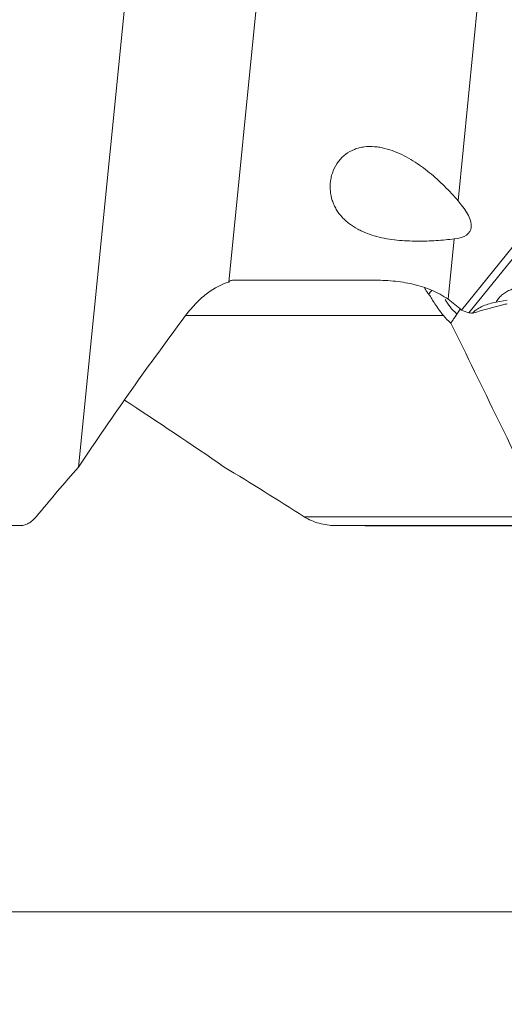
# Model space of a CAD drawing. Units: millimetres. Extents: x -74 to 95, y -80 to 28.
# Drawn here: x 20 to 37, y -78 to -44 of the extents above; entities that cross this region are included whole.
import ezdxf

# ---------------------------------------------------------------- set-up
doc = ezdxf.new("R2010")
doc.units = ezdxf.units.MM
doc.layers.get('0').update_dxf_attribs({"linetype": 'CONTINUOUS'})
doc.layers.add('1', color=4, linetype='CONTINUOUS')
doc.layers.add('2', color=7, linetype='CONTINUOUS')
doc.styles.add('iso_b_vert', font='simplex.shx')
doc.dimstyles.get("Standard").update_dxf_attribs({"dimtxt": 0.18, "dimasz": 0.18, "dimexe": 0.18, "dimexo": 0.0625, "dimgap": 0.09, "dimtad": 1, "dimzin": 0, "dimdsep": 52, "dimtxsty": 'Standard', "dimcen": 0.09, "dimadec": 0, "dimazin": 0, "dimtfac": 1, "dimtdec": 4, "dimtofl": 0, "dimtmove": 0, "dimatfit": 3, "dimfxl": 1, "dimtolj": 1, "dimtzin": 0, "dimarcsym": 0})

# ---------------------------------------------------------------- blocks, each defined once
blk = doc.blocks.new('DimnDraft3D4')
at = {"layer": '2', "lineweight": 13}
for p, q in [((-62.5, -64.5875), (-62.5, -78.02512)), ((62.5, -64.5875), (62.5, -78.02512)), ((-62.5, -74.85012), (-59.325002, -74.432123)), ((-59.325002, -74.432123), (-59.324998, -75.268117)), ((62.5, -74.85012), (59.324998, -74.432123)), ((59.325002, -75.268117), (59.324998, -74.432123)), ((-62.5, -74.85012), (62.5, -74.85012)), ((-62.5, -74.85012), (-59.324998, -75.268117)), ((62.5, -74.85012), (59.325002, -75.268117))]:
    blk.add_line(p, q, dxfattribs=at)
at = {"layer": '2', "lineweight": 18, "insert": (-5.801931, -73.974956), "char_height": 3.50012, "attachment_point": 7, "line_spacing_factor": 1.084337, "style": 'iso_b_vert'}
blk.add_mtext('\\W0.7927;%%c125.0', dxfattribs=at)
blk = doc.blocks.new('_CLOSED')
at = {"lineweight": -2}
for p, q in [((-1, 0.166667), (0, 0)), ((-1, 0.166667), (-1, -0.166667)), ((0, 0), (-1, -0.166667)), ((0, 0), (-1, 0))]:
    blk.add_line(p, q, dxfattribs=at)

msp = doc.modelspace()

# ---------------------------------------------------------------- linework, layer by layer
at = {"layer": '1', "lineweight": 18}
for p, q in [((27.22, -53.253), (28.777, -37.687)), ((35.079, -50.465), (36.353, -37.732)), ((24.088, -39.384), (22.067, -59.596)), ((42.194, -45.553), (35.195, -54.214)), ((42.428, -45.675), (35.448, -54.311)), ((34.741, -53.844), (34.948, -51.775)), ((27.406, -53.187), (32.151, -53.187)), ((36.383, -53.946), (36.764, -53.87)), ((35.155, -54.181), (35.041, -54.349)), ((34.582, -54.404), (25.754, -54.404)), ((29.803, -61.3), (38.075, -61.3)), ((38.468, -61.604), (30.861, -61.604)), ((32.237, -61.61), (39.054, -61.61))]:
    msp.add_line(p, q, dxfattribs=at)
at = {"layer": '1', "lineweight": 18, "extrusion": (0, 0, -1)}
msp.add_ellipse((30.336, -48.84), major_axis=(5.155, -2.664), ratio=0.243882, start_param=-0.545837, end_param=0.35313, dxfattribs=at)
at = {"layer": '1', "lineweight": 18}
for centre, major_axis, ratio, start_param, end_param in [((34.541, -54.594), (-0.061, 1.248), 0.498308, 0.519821, 0.725862), ((35.652, -53.979), (-1.034, 0.702), 0.534408, 0.755861, 1.330564)]:
    msp.add_ellipse(centre, major_axis=major_axis, ratio=ratio, start_param=start_param, end_param=end_param, dxfattribs=at)
for points, degree, knots in [([(34.948, -51.775), (34.749, -51.796), (34.544, -51.815), (34.121, -51.843), (33.902, -51.851), (33.562, -51.849), (33.447, -51.846), (33.217, -51.835), (33.102, -51.826), (32.871, -51.801), (32.755, -51.785), (32.523, -51.744), (32.407, -51.719), (32.18, -51.659), (32.068, -51.624), (31.905, -51.561), (31.851, -51.539), (31.745, -51.491), (31.693, -51.466), (31.54, -51.384), (31.444, -51.323), (31.309, -51.22), (31.265, -51.184), (31.182, -51.108), (31.141, -51.068), (31.028, -50.944), (30.962, -50.855), (30.878, -50.712), (30.852, -50.663), (30.806, -50.561), (30.786, -50.508), (30.734, -50.347), (30.711, -50.237), (30.696, -50.066), (30.694, -50.008), (30.697, -49.892), (30.702, -49.834), (30.718, -49.719), (30.73, -49.662), (30.76, -49.549), (30.778, -49.493), (30.844, -49.327), (30.901, -49.224), (31.007, -49.081), (31.046, -49.035), (31.129, -48.951), (31.173, -48.912), (31.313, -48.804), (31.417, -48.745), (31.581, -48.681), (31.637, -48.663), (31.751, -48.634), (31.81, -48.623), (31.985, -48.601), (32.102, -48.6), (32.278, -48.614), (32.337, -48.621), (32.454, -48.641), (32.512, -48.653), (32.683, -48.695), (32.794, -48.732), (33.014, -48.817), (33.123, -48.867), (33.333, -48.974), (33.435, -49.032), (33.732, -49.217), (33.92, -49.354), (34.282, -49.649), (34.453, -49.805), (34.777, -50.127), (34.932, -50.294), (35.079, -50.465)], 3, [0, 0, 0, 0, 0.0625, 0.0625, 0.125, 0.125, 0.15625, 0.15625, 0.1875, 0.1875, 0.21875, 0.21875, 0.25, 0.25, 0.28125, 0.28125, 0.296875, 0.296875, 0.3125, 0.3125, 0.34375, 0.34375, 0.359375, 0.359375, 0.375, 0.375, 0.40625, 0.40625, 0.421875, 0.421875, 0.4375, 0.4375, 0.46875, 0.46875, 0.484375, 0.484375, 0.5, 0.5, 0.515625, 0.515625, 0.53125, 0.53125, 0.5625, 0.5625, 0.578125, 0.578125, 0.59375, 0.59375, 0.625, 0.625, 0.640625, 0.640625, 0.65625, 0.65625, 0.6875, 0.6875, 0.703125, 0.703125, 0.71875, 0.71875, 0.75, 0.75, 0.78125, 0.78125, 0.8125, 0.8125, 0.875, 0.875, 0.9375, 0.9375, 1, 1, 1, 1]), ([(25.738, -54.404), (25.861, -54.239), (25.986, -54.094), (26.175, -53.901), (26.238, -53.841), (26.363, -53.731), (26.426, -53.68), (26.736, -53.446), (26.979, -53.323), (27.22, -53.253)], 3, [0, 0, 0, 0, 0.25, 0.25, 0.375, 0.375, 0.5, 0.5, 1, 1, 1, 1]), ([(27.22, -53.253), (27.235, -53.229), (27.259, -53.213), (27.305, -53.197), (27.323, -53.193), (27.362, -53.188), (27.383, -53.187), (27.406, -53.187)], 3, [0, 0, 0, 0, 0.5, 0.5, 0.75, 0.75, 1, 1, 1, 1]), ([(32.151, -53.187), (32.387, -53.187), (32.62, -53.196), (33.08, -53.239), (33.308, -53.273), (33.754, -53.376), (33.967, -53.443), (34.27, -53.572), (34.369, -53.619), (34.56, -53.724), (34.653, -53.782), (34.741, -53.844)], 3, [0, 0, 0, 0, 0.25, 0.25, 0.5, 0.5, 0.75, 0.75, 0.875, 0.875, 1, 1, 1, 1]), ([(34.082, -53.68), (34.055, -53.645), (34.03, -53.611), (33.986, -53.549), (33.966, -53.519), (33.943, -53.476), (33.936, -53.459), (33.933, -53.444)], 3, [0, 0, 0, 0, 0.37355, 0.37355, 0.747099, 0.747099, 1, 1, 1, 1]), ([(34.082, -53.68), (34.118, -53.727), (34.149, -53.777), (34.214, -53.883), (34.248, -53.94), (34.325, -54.061), (34.369, -54.126), (34.442, -54.227), (34.468, -54.261), (34.523, -54.332), (34.552, -54.368), (34.582, -54.404)], 3, [0, 0, 0, 0, 0.25, 0.25, 0.5, 0.5, 0.75, 0.75, 0.875, 0.875, 1, 1, 1, 1]), ([(36.997, -53.476), (36.948, -53.491), (36.899, -53.509), (36.799, -53.552), (36.75, -53.578), (36.656, -53.636), (36.612, -53.668), (36.531, -53.739), (36.495, -53.778), (36.432, -53.859), (36.405, -53.901), (36.383, -53.946)], 3, [0, 0, 0, 0, 0.188771, 0.188771, 0.391579, 0.391579, 0.594386, 0.594386, 0.797193, 0.797193, 1, 1, 1, 1]), ([(36.383, -53.946), (36.307, -53.957), (36.233, -53.973), (36.087, -54.015), (36.015, -54.04), (35.876, -54.101), (35.808, -54.136), (35.681, -54.219), (35.622, -54.267), (35.576, -54.319)], 3, [0, 0, 0, 0, 0.25, 0.25, 0.5, 0.5, 0.75, 0.75, 1, 1, 1, 1]), ([(35.576, -54.319), (35.927, -54.213), (36.274, -54.12), (36.664, -54.022), (36.715, -54.01), (36.766, -53.998)], 3, [0, 0, 0, 0, 0.868705, 0.868705, 1, 1, 1, 1]), ([(35.041, -54.349), (35.012, -54.392), (34.897, -54.563), (34.863, -54.614), (34.834, -54.657)], 2, [0, 0, 0, 0.726993, 0.726993, 1, 1, 1]), ([(22.067, -59.596), (22.676, -58.69), (23.286, -57.802), (24.509, -56.069), (25.123, -55.224), (25.738, -54.404)], 3, [0, 0, 0, 0, 0.5, 0.5, 1, 1, 1, 1]), ([(20.613, -61.3), (20.571, -61.35), (20.528, -61.394), (20.441, -61.47), (20.398, -61.501), (20.312, -61.551), (20.269, -61.571), (20.183, -61.597), (20.141, -61.604), (20.1, -61.604)], 3, [0, 0, 0, 0, 0.25, 0.25, 0.5, 0.5, 0.75, 0.75, 1, 1, 1, 1]), ([(29.803, -61.3), (29.883, -61.351), (29.966, -61.394), (30.136, -61.469), (30.224, -61.501), (30.404, -61.552), (30.495, -61.571), (30.678, -61.597), (30.769, -61.604), (30.861, -61.604)], 3, [0, 0, 0, 0, 0.25, 0.25, 0.5, 0.5, 0.75, 0.75, 1, 1, 1, 1])]:
    msp.add_open_spline(points, degree=degree, knots=knots, dxfattribs=at)
for points in [[(34.741, -53.844), (34.9, -53.955), (35.051, -54.078), (35.195, -54.214)], [(35.448, -54.311), (35.364, -54.274), (35.279, -54.242), (35.195, -54.214)], [(35.448, -54.311), (35.489, -54.311), (35.532, -54.314), (35.576, -54.319)], [(34.582, -54.404), (34.656, -54.492), (34.74, -54.576), (34.834, -54.657)], [(38.075, -61.3), (36.996, -59.083), (35.916, -56.868), (34.834, -54.657)], [(27.065, -59.596), (25.931, -58.817), (24.79, -58.051), (23.641, -57.301)], [(20.613, -61.3), (21.097, -60.723), (21.581, -60.155), (22.067, -59.596)], [(29.803, -61.3), (28.895, -60.723), (27.983, -60.155), (27.065, -59.596)], [(19.486, -61.61), (19.69, -61.608), (19.895, -61.606), (20.1, -61.604)], [(32.237, -61.61), (31.778, -61.608), (31.32, -61.606), (30.861, -61.604)]]:
    msp.add_open_spline(points, degree=3, dxfattribs=at)

# ---------------------------------------------------------------- dimensions: what is measured, and where the dimension line sits
at = {"layer": '2', "lineweight": 13}
dim = msp.add_linear_dim(base=(62.5, -74.85), p1=(-62.5, -64.588), p2=(62.5, -64.588), dimstyle='Standard', override={"dimtxt": 3.50012, "dimasz": 3.175, "dimexe": 3.175, "dimexo": 1.5875, "dimgap": 1.75006, "dimtad": 1, "dimtih": 0, "dimdec": 2, "dimzin": 8, "dimpost": '<>', "dimtxsty": 'iso_b_vert', "dimblk1": 'CLOSED', "dimblk2": 'CLOSED', "dimsah": 1, "dimclrd": 9, "dimclre": 150, "dimclrt": 43, "dimtm": -0.005, "dimtdec": 2, "dimtofl": 1, "dimtmove": 0}, dxfattribs=at)
dim.commit()
dim.dimension.update_dxf_attribs({"geometry": 'DimnDraft3D4', "text_midpoint": (0, -74.85)})

doc.saveas('drawing.dxf')
